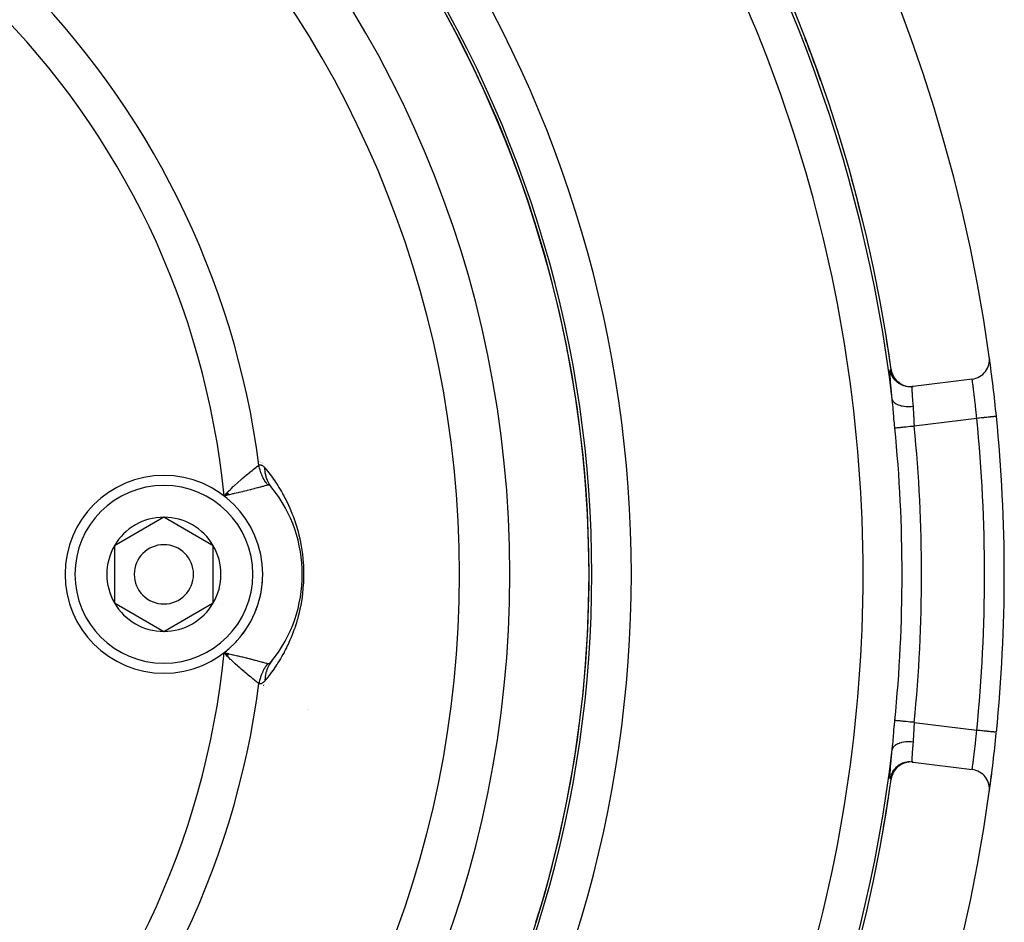
# Model space of a CAD drawing. Units: millimetres. Extents: x -304 to 495, y -315 to 315.
# Drawn here: x 254 to 304, y -20 to 26 of the extents above; entities that cross this region are included whole.
import ezdxf

# ---------------------------------------------------------------- set-up
doc = ezdxf.new("R2010")
doc.units = ezdxf.units.MM
doc.linetypes.add('DASHED', pattern=[9.652, 8.128, -1.524])
doc.layers.add('nevidi', color=4, linetype='DASHED')

msp = doc.modelspace()

# ---------------------------------------------------------------- linework, layer by layer
at = {"color": 2}
for p, q in [((280.345, 13.481), (280.348, 13.481)), ((301.874, 7.604), (298.897, 7.229)), ((298.893, 7.229), (298.846, 7.223)), ((298.873, 7.226), (298.897, 7.229)), ((265.79, 3.453), (265.791, 3.453)), ((265.816, 3.442), (265.817, 3.442)), ((265.841, 3.431), (265.843, 3.431)), ((265.892, 3.409), (265.894, 3.409)), ((265.917, 3.399), (265.918, 3.398)), ((265.941, 3.388), (265.943, 3.388)), ((265.988, 3.369), (265.989, 3.368)), ((266.01, 3.359), (266.011, 3.359)), ((266.031, 3.35), (266.032, 3.35)), ((264.224, 1.872), (264.042, 1.698)), ((264.23, 1.862), (264.042, 1.698)), ((264.235, 1.852), (264.042, 1.698)), ((264.241, 1.841), (264.042, 1.698)), ((264.246, 1.831), (264.042, 1.698)), ((264.252, 1.821), (264.042, 1.698)), ((264.257, 1.81), (264.042, 1.698)), ((264.263, 1.8), (264.042, 1.698)), ((264.268, 1.79), (264.042, 1.698)), ((264.274, 1.78), (264.042, 1.698)), ((264.279, 1.769), (264.042, 1.698)), ((264.285, 1.759), (264.042, 1.698)), ((264.163, 1.723), (264.077, 1.705)), ((261, 0.617), (258.5, -0.826)), ((263.5, -0.826), (261, 0.617)), ((258.5, -0.826), (258.5, -3.713)), ((263.5, -2.27), (263.5, -0.826)), ((263.5, -3.713), (263.5, -2.27)), ((303.5, -2.27), (303.499, -2.27)), ((258.5, -3.713), (261, -5.157)), ((261, -5.157), (263.5, -3.713)), ((264.285, -6.299), (264.042, -6.238)), ((264.279, -6.309), (264.042, -6.238)), ((264.274, -6.319), (264.042, -6.238)), ((264.268, -6.33), (264.042, -6.238)), ((264.263, -6.34), (264.042, -6.238)), ((264.257, -6.35), (264.042, -6.238)), ((264.252, -6.36), (264.042, -6.238)), ((264.246, -6.371), (264.042, -6.238)), ((264.241, -6.381), (264.042, -6.238)), ((264.235, -6.391), (264.042, -6.238)), ((264.23, -6.402), (264.042, -6.238)), ((264.224, -6.412), (264.042, -6.238)), ((264.129, -6.328), (264.067, -6.264)), ((266.03, -7.89), (266.029, -7.891)), ((266.05, -7.882), (266.049, -7.882)), ((266.075, -7.871), (266.074, -7.872)), ((266.105, -7.858), (266.103, -7.859)), ((303.1, -10.257), (303.099, -10.257)), ((298.846, -11.763), (298.866, -11.765)), ((298.897, -11.769), (298.846, -11.763)), ((298.897, -11.769), (301.874, -12.144))]:
    msp.add_line(p, q, dxfattribs=at)
for points in [[(297.782, 8.083), (297.802, 7.98), (297.802, 7.978), (297.839, 7.863), (297.839, 7.861), (297.89, 7.752), (297.891, 7.75), (297.954, 7.648), (297.955, 7.646), (298.03, 7.552), (298.031, 7.55), (298.117, 7.466), (298.119, 7.464), (298.214, 7.392), (298.216, 7.391), (298.32, 7.33), (298.322, 7.329), (298.432, 7.281), (298.435, 7.28), (298.549, 7.247), (298.552, 7.246), (298.67, 7.227), (298.673, 7.226), (298.792, 7.221), (298.795, 7.221), (298.897, 7.229)], [(266.462, 2.108), (266.445, 2.129), (266.444, 2.13), (266.425, 2.152), (266.424, 2.153), (266.417, 2.16)], [(264.042, 1.698), (264.189, 1.851), (264.219, 1.88)], [(264.042, -6.238), (264.163, -6.263), (264.254, -6.282), (264.29, -6.29)], [(266.417, -6.7), (266.419, -6.698), (266.42, -6.697), (266.441, -6.673), (266.442, -6.672), (266.462, -6.648)], [(298.897, -11.769), (298.792, -11.761), (298.79, -11.761), (298.67, -11.766), (298.668, -11.767), (298.549, -11.786), (298.547, -11.787), (298.432, -11.821), (298.43, -11.822), (298.32, -11.87), (298.317, -11.871), (298.214, -11.932), (298.212, -11.933), (298.117, -12.006), (298.115, -12.007), (298.03, -12.092), (298.028, -12.093), (297.954, -12.187), (297.952, -12.19), (297.89, -12.292), (297.888, -12.294), (297.839, -12.403), (297.838, -12.405), (297.802, -12.52), (297.801, -12.522), (297.782, -12.623)]]:
    msp.add_lwpolyline(points, dxfattribs=at)
for centre, radius, start, end in [((223.5, -2.27), 80, 7.90604, 172.09396), ((223.5, -2.27), 75, 7.93467, 172.06533), ((223.5, -2.27), 59, 0, 180), ((223.5, -2.27), 55, 0, 180), ((223.5, -2.27), 52.453, 0, 180), ((223.5, -2.27), 59.003, 26.23601, 27.17236), ((223.5, -2.27), 59.005, 26.22987, 26.25031), ((223.5, -2.27), 59.005, 26.19096, 26.22241), ((223.5, -2.27), 59.003, 20.4058, 21.81043), ((223.5, -2.27), 59.005, 20.38784, 20.44058), ((223.5, -2.27), 59.003, 14.5756, 16.44828), ((223.5, -2.27), 59.005, 14.53851, 14.58847), ((223.5, -2.27), 59.003, 8.74542, 11.08612), ((301.749, 8.597), 1, 277.1808, 7.906), ((223.5, -2.27), 80, 5.73007, 7.88107), ((223.5, -2.27), 59.005, 8.711, 8.75861), ((223.5, -2.27), 80, 0, 5.73007), ((223.5, -2.27), 59.003, 2.91512, 5.72419), ((261, -2.27), 5, 0, 180), ((261, -2.27), 7, 321.2857, 38.7143), ((261, -2.27), 2.887, 90, 150), ((261, -2.27), 2.887, 30, 90), ((223.5, -2.27), 59.005, 2.88318, 2.92872), ((261, -2.27), 2.887, 150, 210), ((261, -2.27), 1.5, 0, 180), ((261, -2.27), 2.887, 0, 30), ((223.5, -2.27), 59.003, 0, 0.36205), ((223.5, -2.27), 59, 180, 0), ((223.5, -2.27), 55, 180, 0), ((223.5, -2.27), 52.453, 180, 0), ((261, -2.27), 5, 180, 360), ((261, -2.27), 1.5, 180, 360), ((261, -2.27), 2.887, 330, 360), ((223.5, -2.27), 80, 354.26993, 0), ((261, -2.27), 3, 346.4578, 346.5166), ((261, -2.27), 2.887, 210, 270), ((261, -2.27), 2.887, 270, 330), ((261, -2.27), 3.3, 333.0312, 333.0511), ((223.5, -2.27), 59.005, 357.07128, 357.11749), ((223.5, -2.27), 80, 352.1232, 354.23657), ((223.5, -2.27), 59.005, 351.24139, 351.28971), ((301.749, -13.136), 1, 352.094, 82.8192), ((223.5, -2.27), 80, 352.09396, 352.75385), ((223.5, -2.27), 75, 187.93467, 352.06533), ((223.5, -2.27), 74.995, 349.63558, 351.82866), ((223.5, -2.27), 80, 187.90604, 352.09396), ((223.5, -2.27), 59.005, 345.41153, 345.46149)]:
    msp.add_arc(centre, radius, start, end, dxfattribs=at)
at = {"layer": 'nevidi', "color": 7, "linetype": 'Continuous'}
for p, q in [((297.958, 7.638), (297.952, 7.646)), ((298.219, 7.386), (298.213, 7.39)), ((298.322, 7.328), (298.32, 7.329)), ((298.348, 7.305), (298.431, 7.281)), ((298.435, 7.28), (298.432, 7.281)), ((298.523, 7.251), (298.549, 7.247)), ((265.357, 5.832), (265.359, 5.832)), ((302.105, 5.618), (298.946, 5.22)), ((264.077, 1.705), (264.042, 1.698)), ((264.067, -6.264), (264.042, -6.238)), ((268.275, -9.126), (268.274, -9.127)), ((268.298, -9.117), (268.297, -9.118)), ((298.946, -9.759), (302.105, -10.157)), ((298.421, -11.824), (298.322, -11.867)), ((298.55, -11.786), (298.547, -11.787)), ((298.608, -11.776), (298.552, -11.786))]:
    msp.add_line(p, q, dxfattribs=at)
for points in [[(297.832, 6.586), (297.817, 6.737), (297.815, 6.766), (297.798, 6.936), (297.796, 6.962), (297.782, 7.107), (297.781, 7.12), (297.778, 7.146), (297.765, 7.292), (297.763, 7.316), (297.751, 7.45), (297.749, 7.471), (297.739, 7.593), (297.738, 7.611), (297.73, 7.717), (297.729, 7.733), (297.723, 7.825), (297.723, 7.838), (297.719, 7.914), (297.719, 7.925), (297.718, 7.984), (297.718, 7.993), (297.72, 8.035), (297.72, 8.041), (297.724, 8.066), (297.725, 8.069), (297.731, 8.077)], [(297.731, 8.077), (297.752, 8.08), (297.755, 8.08), (297.776, 8.083), (297.779, 8.083)], [(298.846, 7.223), (298.758, 7.216), (298.741, 7.215), (298.739, 7.215), (298.636, 7.219), (298.619, 7.221), (298.616, 7.221), (298.515, 7.237), (298.498, 7.241), (298.496, 7.242), (298.397, 7.27), (298.381, 7.276), (298.379, 7.276), (298.284, 7.316), (298.269, 7.324), (298.267, 7.325), (298.178, 7.376), (298.163, 7.386), (298.161, 7.387), (298.079, 7.449), (298.066, 7.46), (298.064, 7.462), (297.991, 7.533), (297.979, 7.546), (297.977, 7.548), (297.913, 7.628), (297.903, 7.642), (297.902, 7.644), (297.848, 7.731), (297.839, 7.746), (297.838, 7.748), (297.795, 7.841), (297.789, 7.857), (297.788, 7.86), (297.756, 7.957), (297.751, 7.974), (297.751, 7.976), (297.731, 8.077)], [(297.779, 8.083), (297.779, 8.083), (297.779, 8.083), (297.78, 8.083), (297.78, 8.083)], [(297.951, 7.648), (297.947, 7.653), (297.888, 7.75), (297.887, 7.752), (297.884, 7.757), (297.837, 7.861), (297.836, 7.863), (297.834, 7.869), (297.799, 7.977), (297.799, 7.98), (297.797, 7.986), (297.779, 8.083)], [(297.889, 7.752), (297.889, 7.752), (297.887, 7.755), (297.84, 7.858), (297.838, 7.863), (297.837, 7.866), (297.802, 7.974), (297.801, 7.98), (297.8, 7.982), (297.78, 8.083)], [(298.216, 7.389), (298.212, 7.392), (298.21, 7.393), (298.12, 7.462), (298.115, 7.466), (298.113, 7.468), (298.032, 7.548), (298.028, 7.552), (298.027, 7.554), (297.956, 7.643), (297.952, 7.648), (297.951, 7.65), (297.892, 7.747), (297.89, 7.75)], [(298.211, 7.391), (298.206, 7.395), (298.116, 7.464), (298.114, 7.466), (298.109, 7.47), (298.028, 7.55)], [(302.105, 5.618), (302.095, 5.731), (302.093, 5.753), (302.088, 5.805), (302.079, 5.899), (302.077, 5.921), (302.063, 6.065), (302.063, 6.069), (302.061, 6.086), (302.047, 6.227), (302.044, 6.247), (302.036, 6.324), (302.03, 6.384), (302.027, 6.404), (302.013, 6.536), (302.01, 6.555), (302.009, 6.566), (301.996, 6.681), (301.994, 6.7), (301.983, 6.791), (301.979, 6.82), (301.977, 6.837), (301.963, 6.948), (301.961, 6.964), (301.957, 6.995), (301.948, 7.068), (301.946, 7.082), (301.934, 7.174), (301.933, 7.177), (301.932, 7.191), (301.92, 7.276), (301.919, 7.287), (301.913, 7.326), (301.909, 7.362), (301.907, 7.372), (301.898, 7.435), (301.897, 7.444), (301.897, 7.446), (301.89, 7.497), (301.889, 7.504), (301.884, 7.533), (301.883, 7.544), (301.882, 7.55), (301.878, 7.578), (301.877, 7.582), (301.877, 7.587), (301.875, 7.598), (301.875, 7.6), (301.874, 7.604)], [(298.846, 7.223), (298.84, 7.219), (298.839, 7.217), (298.835, 7.203), (298.834, 7.201), (298.833, 7.197), (298.83, 7.17), (298.83, 7.165), (298.829, 7.148), (298.828, 7.126), (298.828, 7.119), (298.828, 7.069), (298.828, 7.06), (298.828, 7.059), (298.83, 6.999), (298.83, 6.989), (298.832, 6.937), (298.833, 6.918), (298.834, 6.906), (298.839, 6.825), (298.84, 6.811), (298.841, 6.785), (298.846, 6.721), (298.847, 6.706), (298.854, 6.607), (298.854, 6.604), (298.855, 6.591), (298.864, 6.484), (298.865, 6.467), (298.871, 6.399), (298.875, 6.353), (298.876, 6.334), (298.887, 6.212)], [(297.965, 5.122), (297.945, 5.332), (297.942, 5.368), (297.921, 5.589), (297.918, 5.625), (297.908, 5.747), (297.899, 5.842), (297.896, 5.878), (297.878, 6.093), (297.875, 6.127), (297.857, 6.33), (297.857, 6.336), (297.854, 6.369), (297.834, 6.569), (297.832, 6.586)], [(298.887, 6.212), (298.79, 6.205), (298.783, 6.204), (298.766, 6.203), (298.67, 6.202), (298.663, 6.202), (298.646, 6.202), (298.552, 6.206), (298.545, 6.206), (298.529, 6.208), (298.438, 6.217), (298.431, 6.218), (298.416, 6.221), (298.33, 6.236), (298.323, 6.237), (298.309, 6.241), (298.229, 6.261), (298.222, 6.263), (298.209, 6.267), (298.136, 6.293), (298.131, 6.296), (298.119, 6.301), (298.055, 6.332), (298.05, 6.334), (298.039, 6.34), (297.984, 6.375), (297.98, 6.378), (297.971, 6.385), (297.926, 6.424), (297.922, 6.427), (297.915, 6.434), (297.88, 6.477), (297.878, 6.48), (297.873, 6.488), (297.849, 6.532), (297.847, 6.536), (297.844, 6.544), (297.832, 6.586)], [(298.887, 6.212), (298.89, 6.173), (298.896, 6.087), (298.897, 6.065), (298.904, 5.929), (298.905, 5.924), (298.906, 5.901), (298.912, 5.755), (298.914, 5.732), (298.917, 5.672), (298.921, 5.584), (298.922, 5.56), (298.932, 5.41), (298.932, 5.407), (298.933, 5.386), (298.945, 5.234), (298.946, 5.22)], [(303.1, 5.718), (303.1, 5.718), (303.096, 5.717), (303.093, 5.717), (303.09, 5.716), (303.076, 5.715), (303.069, 5.714), (303.062, 5.714), (303.038, 5.711), (303.028, 5.71), (303.017, 5.709), (302.983, 5.706), (302.97, 5.704), (302.956, 5.703), (302.913, 5.699), (302.896, 5.697), (302.88, 5.695), (302.827, 5.69), (302.809, 5.688), (302.789, 5.686), (302.729, 5.68), (302.709, 5.678), (302.687, 5.676), (302.62, 5.669), (302.598, 5.667), (302.574, 5.665), (302.501, 5.657), (302.478, 5.655), (302.453, 5.653), (302.376, 5.645), (302.352, 5.642), (302.325, 5.64), (302.245, 5.632), (302.221, 5.629), (302.194, 5.627), (302.112, 5.618), (302.105, 5.618)], [(298.946, 5.22), (298.902, 5.215), (298.852, 5.21), (298.846, 5.21), (298.772, 5.202), (298.744, 5.2), (298.737, 5.199), (298.646, 5.19), (298.638, 5.189), (298.632, 5.188), (298.535, 5.179), (298.529, 5.178), (298.524, 5.178), (298.438, 5.169), (298.432, 5.169), (298.409, 5.166), (298.347, 5.16), (298.342, 5.16), (298.304, 5.156), (298.263, 5.152), (298.258, 5.151), (298.21, 5.147), (298.188, 5.144), (298.184, 5.144), (298.129, 5.139), (298.122, 5.138), (298.118, 5.137), (298.066, 5.132), (298.063, 5.132), (298.062, 5.132), (298.02, 5.128), (298.017, 5.127), (298.01, 5.127), (297.985, 5.124), (297.984, 5.124), (297.973, 5.123), (297.965, 5.122)], [(264.219, 1.88), (264.269, 1.93), (264.367, 2.027), (264.396, 2.055), (264.51, 2.164), (264.544, 2.196), (264.572, 2.222), (264.718, 2.356), (264.743, 2.379), (264.744, 2.379), (264.886, 2.506), (264.909, 2.526), (264.963, 2.573), (265.046, 2.644), (265.068, 2.662), (265.167, 2.746), (265.196, 2.771), (265.217, 2.787), (265.336, 2.885), (265.351, 2.897), (265.354, 2.9), (265.462, 2.986), (265.479, 3), (265.511, 3.025), (265.575, 3.075), (265.589, 3.087), (265.644, 3.13), (265.67, 3.15), (265.683, 3.159), (265.749, 3.21), (265.758, 3.217), (265.808, 3.255)], [(265.808, 3.255), (265.828, 3.262), (265.829, 3.263), (265.852, 3.267), (265.853, 3.267), (265.876, 3.268), (265.877, 3.268), (265.901, 3.265), (265.902, 3.265), (265.926, 3.258), (265.927, 3.258), (265.951, 3.248), (265.953, 3.247), (265.977, 3.234), (265.978, 3.233), (266.003, 3.217), (266.004, 3.216), (266.029, 3.196), (266.03, 3.195), (266.055, 3.172), (266.056, 3.171), (266.081, 3.145), (266.083, 3.143), (266.106, 3.117)], [(266.258, 2.247), (266.249, 2.258), (266.219, 2.296), (266.212, 2.306), (266.167, 2.366), (266.16, 2.377), (266.13, 2.42), (266.118, 2.439), (266.116, 2.443), (266.111, 2.45), (266.072, 2.514), (266.065, 2.525), (266.029, 2.591), (266.023, 2.602), (266.015, 2.617), (266.003, 2.641), (265.989, 2.669), (265.984, 2.681), (265.953, 2.749), (265.948, 2.761), (265.922, 2.826), (265.92, 2.831), (265.916, 2.843), (265.912, 2.851), (265.89, 2.914), (265.887, 2.926), (265.865, 2.998), (265.861, 3.01), (265.852, 3.044), (265.845, 3.07), (265.842, 3.083), (265.839, 3.095), (265.823, 3.169), (265.821, 3.181), (265.808, 3.255), (265.808, 3.255)], [(266.106, 3.117), (266.112, 3.109), (266.116, 3.105), (266.178, 3.03), (266.181, 3.025), (266.243, 2.948), (266.246, 2.944), (266.308, 2.865), (266.311, 2.861), (266.373, 2.781), (266.376, 2.776), (266.437, 2.694), (266.44, 2.689), (266.501, 2.605), (266.505, 2.6), (266.565, 2.514), (266.569, 2.509), (266.629, 2.421), (266.632, 2.416), (266.644, 2.399), (266.692, 2.326), (266.696, 2.321), (266.755, 2.228), (266.759, 2.223), (266.818, 2.128), (266.821, 2.123), (266.88, 2.025), (266.884, 2.02), (266.942, 1.92), (266.946, 1.914), (267.004, 1.812), (267.007, 1.806), (267.065, 1.7), (267.068, 1.694), (267.125, 1.586), (267.129, 1.579), (267.185, 1.468), (267.189, 1.461), (267.245, 1.346), (267.248, 1.339), (267.304, 1.22), (267.307, 1.213), (267.362, 1.09), (267.365, 1.083), (267.419, 0.957), (267.422, 0.949), (267.476, 0.818), (267.479, 0.811), (267.531, 0.676), (267.534, 0.669), (267.585, 0.53), (267.587, 0.522), (267.637, 0.379), (267.639, 0.37), (267.687, 0.223), (267.69, 0.214), (267.736, 0.061), (267.738, 0.052), (267.783, -0.106), (267.785, -0.115), (267.827, -0.28), (267.83, -0.289), (267.87, -0.461), (267.872, -0.471), (267.909, -0.649), (267.911, -0.659), (267.945, -0.844), (267.947, -0.854), (267.978, -1.044), (267.979, -1.055), (268.006, -1.25), (268.007, -1.262), (268.029, -1.463), (268.03, -1.475), (268.047, -1.681), (268.048, -1.692), (268.056, -1.812), (268.06, -1.901), (268.06, -1.913), (268.067, -2.122), (268.067, -2.134), (268.068, -2.27)], [(266.462, 2.108), (266.36, 2.25), (266.358, 2.254), (266.343, 2.279), (266.256, 2.444), (266.254, 2.448), (266.243, 2.474), (266.178, 2.651), (266.177, 2.656), (266.169, 2.684), (266.128, 2.869), (266.127, 2.874), (266.123, 2.903), (266.106, 3.095), (266.106, 3.099), (266.106, 3.117)], [(266.258, 2.247), (266.226, 2.238), (266.211, 2.233), (266.2, 2.23), (266.126, 2.21), (266.119, 2.208), (266.112, 2.206), (266.02, 2.18), (266.003, 2.176), (265.977, 2.169), (265.935, 2.157), (265.893, 2.146), (265.873, 2.14), (265.801, 2.121), (265.747, 2.106), (265.726, 2.101), (265.593, 2.065), (265.585, 2.063), (265.561, 2.057), (265.406, 2.016), (265.38, 2.01), (265.357, 2.004), (265.213, 1.967), (265.185, 1.96), (265.093, 1.937), (265.007, 1.916), (264.977, 1.909), (264.805, 1.867), (264.789, 1.863), (264.757, 1.856), (264.561, 1.81), (264.528, 1.803), (264.494, 1.795), (264.435, 1.782), (264.324, 1.758), (264.29, 1.75), (264.163, 1.723)], [(266.417, 2.16), (266.405, 2.172), (266.404, 2.173), (266.386, 2.191), (266.385, 2.192), (266.368, 2.207), (266.367, 2.207), (266.35, 2.22), (266.349, 2.221), (266.333, 2.231), (266.332, 2.232), (266.316, 2.239), (266.315, 2.24), (266.309, 2.243), (266.3, 2.245), (266.299, 2.246), (266.285, 2.248), (266.284, 2.248), (266.271, 2.249), (266.27, 2.249), (266.258, 2.247)], [(268.068, -2.27), (268.068, -2.345), (268.068, -2.357), (268.063, -2.569), (268.062, -2.581), (268.056, -2.727), (268.052, -2.791), (268.051, -2.803), (268.035, -3.009), (268.034, -3.02), (268.014, -3.222), (268.012, -3.233), (267.987, -3.431), (267.985, -3.442), (267.956, -3.634), (267.954, -3.645), (267.921, -3.831), (267.919, -3.841), (267.882, -4.02), (267.88, -4.03), (267.841, -4.202), (267.839, -4.212), (267.797, -4.379), (267.795, -4.388), (267.75, -4.55), (267.748, -4.559), (267.701, -4.716), (267.699, -4.725), (267.651, -4.876), (267.648, -4.884), (267.598, -5.03), (267.596, -5.038), (267.545, -5.178), (267.542, -5.186), (267.49, -5.322), (267.487, -5.329), (267.434, -5.46), (267.431, -5.468), (267.377, -5.595), (267.374, -5.602), (267.32, -5.725), (267.316, -5.732), (267.261, -5.852), (267.258, -5.859), (267.201, -5.975), (267.198, -5.982), (267.141, -6.095), (267.138, -6.102), (267.08, -6.212), (267.076, -6.218), (267.018, -6.325), (267.015, -6.331), (266.956, -6.436), (266.953, -6.441), (266.893, -6.543), (266.89, -6.549), (266.83, -6.647), (266.827, -6.653), (266.767, -6.749), (266.764, -6.754), (266.704, -6.848), (266.7, -6.853), (266.644, -6.939), (266.64, -6.945), (266.636, -6.95), (266.575, -7.039), (266.572, -7.044), (266.511, -7.131), (266.507, -7.136), (266.446, -7.221), (266.443, -7.226), (266.381, -7.309), (266.378, -7.313), (266.316, -7.394), (266.313, -7.399), (266.251, -7.478), (266.247, -7.483), (266.185, -7.56), (266.182, -7.565), (266.119, -7.64), (266.116, -7.645), (266.106, -7.656)], [(265.808, -7.795), (265.784, -7.776), (265.767, -7.764), (265.758, -7.757), (265.694, -7.708), (265.693, -7.707), (265.683, -7.699), (265.603, -7.637), (265.589, -7.626), (265.572, -7.613), (265.495, -7.552), (265.479, -7.539), (265.423, -7.495), (265.373, -7.454), (265.354, -7.44), (265.249, -7.354), (265.237, -7.344), (265.217, -7.327), (265.089, -7.22), (265.067, -7.202), (265.053, -7.19), (264.932, -7.085), (264.909, -7.066), (264.839, -7.005), (264.767, -6.941), (264.743, -6.919), (264.611, -6.799), (264.596, -6.784), (264.571, -6.762), (264.421, -6.619), (264.396, -6.596), (264.373, -6.573), (264.244, -6.446), (264.219, -6.421), (264.129, -6.328)], [(264.29, -6.29), (264.435, -6.322), (264.494, -6.335), (264.495, -6.335), (264.528, -6.343), (264.726, -6.388), (264.758, -6.396), (264.805, -6.407), (264.947, -6.441), (264.977, -6.448), (265.093, -6.477), (265.156, -6.493), (265.185, -6.5), (265.353, -6.543), (265.357, -6.543), (265.38, -6.549), (265.536, -6.59), (265.561, -6.597), (265.593, -6.605), (265.704, -6.634), (265.726, -6.64), (265.801, -6.66), (265.854, -6.675), (265.873, -6.68), (265.935, -6.697), (265.977, -6.708), (265.986, -6.711), (266.003, -6.715), (266.098, -6.742), (266.112, -6.746), (266.119, -6.747), (266.189, -6.767), (266.2, -6.77), (266.226, -6.777), (266.258, -6.786)], [(266.258, -6.786), (266.258, -6.787), (266.212, -6.845), (266.204, -6.855), (266.16, -6.916), (266.153, -6.927), (266.145, -6.938), (266.13, -6.96), (266.111, -6.989), (266.104, -7), (266.065, -7.065), (266.059, -7.075), (266.028, -7.133), (266.023, -7.142), (266.017, -7.153), (266.015, -7.157), (265.984, -7.22), (265.979, -7.232), (265.948, -7.301), (265.943, -7.312), (265.932, -7.341), (265.922, -7.366), (265.916, -7.382), (265.911, -7.394), (265.887, -7.465), (265.883, -7.477), (265.861, -7.55), (265.859, -7.557), (265.858, -7.561), (265.852, -7.583), (265.839, -7.635), (265.836, -7.647), (265.821, -7.721), (265.819, -7.733), (265.811, -7.781), (265.808, -7.795)], [(266.462, -6.648), (266.453, -6.659), (266.449, -6.664), (266.343, -6.818), (266.33, -6.841), (266.327, -6.846), (266.243, -7.014), (266.232, -7.038), (266.23, -7.045), (266.169, -7.223), (266.162, -7.249), (266.16, -7.255), (266.123, -7.443), (266.119, -7.469), (266.118, -7.476), (266.106, -7.656)], [(266.258, -6.786), (266.271, -6.788), (266.271, -6.789), (266.286, -6.788)], [(266.287, -6.788), (266.302, -6.784), (266.303, -6.784), (266.309, -6.782), (266.32, -6.778), (266.321, -6.777), (266.338, -6.768)], [(266.339, -6.767), (266.357, -6.755), (266.358, -6.754), (266.377, -6.739), (266.378, -6.738), (266.397, -6.72), (266.399, -6.719), (266.417, -6.7)], [(266.106, -7.656), (266.082, -7.684), (266.08, -7.686), (266.053, -7.714), (266.051, -7.715), (266.024, -7.74), (266.022, -7.741), (265.995, -7.762), (265.994, -7.763), (265.967, -7.78), (265.966, -7.78), (265.939, -7.793), (265.938, -7.794), (265.912, -7.802), (265.91, -7.803), (265.885, -7.807), (265.883, -7.807), (265.858, -7.807), (265.857, -7.807), (265.832, -7.803), (265.831, -7.803), (265.808, -7.795)], [(297.832, -11.126), (297.85, -10.942), (297.854, -10.909), (297.857, -10.87), (297.872, -10.704), (297.875, -10.67), (297.893, -10.457), (297.896, -10.422), (297.908, -10.287), (297.915, -10.203), (297.918, -10.167), (297.938, -9.944), (297.942, -9.907), (297.963, -9.682), (297.965, -9.662)], [(298.946, -9.759), (298.902, -9.755), (298.859, -9.751), (298.852, -9.75), (298.772, -9.742), (298.75, -9.74), (298.744, -9.739), (298.645, -9.73), (298.644, -9.729), (298.637, -9.729), (298.542, -9.719), (298.535, -9.719), (298.524, -9.717), (298.444, -9.71), (298.438, -9.709), (298.409, -9.706), (298.352, -9.7), (298.347, -9.7), (298.304, -9.696), (298.268, -9.692), (298.263, -9.692), (298.21, -9.686), (298.192, -9.685), (298.188, -9.684), (298.128, -9.678), (298.125, -9.678), (298.121, -9.677), (298.068, -9.672), (298.065, -9.672), (298.061, -9.672), (298.022, -9.668), (298.019, -9.667), (298.009, -9.666), (297.987, -9.664), (297.985, -9.664), (297.973, -9.663), (297.965, -9.662)], [(298.946, -9.759), (298.935, -9.901), (298.933, -9.925), (298.932, -9.947), (298.924, -10.077), (298.922, -10.102), (298.917, -10.212), (298.915, -10.251), (298.913, -10.274), (298.907, -10.419), (298.906, -10.442), (298.904, -10.469), (298.898, -10.583), (298.897, -10.605), (298.89, -10.713), (298.888, -10.74), (298.887, -10.752)], [(301.874, -12.144), (301.875, -12.141), (301.875, -12.14), (301.877, -12.126), (301.877, -12.124), (301.877, -12.121), (301.881, -12.094), (301.882, -12.089), (301.884, -12.073), (301.888, -12.049), (301.889, -12.042), (301.896, -11.991), (301.897, -11.986), (301.897, -11.983), (301.906, -11.921), (301.907, -11.911), (301.913, -11.865), (301.917, -11.837), (301.919, -11.825), (301.93, -11.742), (301.932, -11.728), (301.934, -11.714), (301.944, -11.635), (301.946, -11.621), (301.957, -11.535), (301.959, -11.519), (301.961, -11.503), (301.975, -11.391), (301.977, -11.374), (301.983, -11.331), (301.992, -11.255), (301.994, -11.237), (302.009, -11.112), (302.009, -11.106), (302.011, -11.093), (302.025, -10.962), (302.028, -10.942), (302.036, -10.864), (302.042, -10.805), (302.045, -10.785), (302.059, -10.644), (302.061, -10.623), (302.063, -10.608), (302.076, -10.48), (302.078, -10.458), (302.088, -10.344), (302.091, -10.314), (302.093, -10.292), (302.105, -10.157)], [(303.099, -10.257), (303.096, -10.257), (303.094, -10.257), (303.083, -10.255), (303.076, -10.255), (303.069, -10.254), (303.049, -10.252), (303.038, -10.251), (303.028, -10.25), (302.999, -10.247), (302.983, -10.245), (302.97, -10.244), (302.932, -10.24), (302.913, -10.238), (302.896, -10.237), (302.85, -10.232), (302.828, -10.23), (302.809, -10.228), (302.755, -10.223), (302.73, -10.22), (302.709, -10.218), (302.649, -10.212), (302.621, -10.209), (302.598, -10.207), (302.532, -10.2), (302.503, -10.197), (302.478, -10.195), (302.408, -10.188), (302.378, -10.185), (302.352, -10.182), (302.279, -10.175), (302.248, -10.172), (302.221, -10.169), (302.146, -10.161), (302.115, -10.158), (302.105, -10.157)], [(298.887, -10.752), (298.791, -10.744), (298.783, -10.744), (298.775, -10.743), (298.772, -10.743), (298.663, -10.741), (298.661, -10.741), (298.655, -10.741), (298.643, -10.742), (298.545, -10.746), (298.537, -10.747), (298.533, -10.747), (298.516, -10.748), (298.431, -10.758), (298.424, -10.759), (298.411, -10.761), (298.394, -10.764), (298.323, -10.777), (298.316, -10.778), (298.296, -10.783), (298.28, -10.787), (298.222, -10.803), (298.216, -10.805), (298.189, -10.813), (298.175, -10.818), (298.131, -10.835), (298.125, -10.838), (298.094, -10.851), (298.082, -10.857), (298.05, -10.874), (298.045, -10.877), (298.012, -10.896), (298.002, -10.903), (297.98, -10.918), (297.976, -10.921), (297.944, -10.947), (297.936, -10.954), (297.922, -10.967), (297.919, -10.97), (297.891, -11.003), (297.884, -11.011), (297.878, -11.02), (297.875, -11.023), (297.853, -11.062), (297.849, -11.071), (297.847, -11.076), (297.846, -11.079), (297.832, -11.125), (297.832, -11.126)], [(298.887, -10.752), (298.878, -10.854), (298.876, -10.872), (298.871, -10.939), (298.867, -10.989), (298.865, -11.006), (298.857, -11.115), (298.855, -11.13), (298.854, -11.144), (298.848, -11.231), (298.847, -11.245), (298.841, -11.325), (298.84, -11.337), (298.84, -11.35), (298.835, -11.433), (298.834, -11.445), (298.832, -11.477), (298.831, -11.518), (298.83, -11.528), (298.828, -11.591), (298.828, -11.599), (298.828, -11.599), (298.828, -11.651), (298.828, -11.658), (298.829, -11.688), (298.829, -11.699), (298.83, -11.704), (298.833, -11.733), (298.833, -11.737), (298.835, -11.743), (298.838, -11.755), (298.839, -11.757), (298.846, -11.763)], [(297.731, -12.617), (297.726, -12.61), (297.725, -12.608), (297.721, -12.585), (297.72, -12.58), (297.718, -12.539), (297.718, -12.531), (297.719, -12.473), (297.719, -12.464), (297.722, -12.39), (297.723, -12.377), (297.728, -12.287), (297.729, -12.273), (297.737, -12.167), (297.738, -12.15), (297.748, -12.029), (297.749, -12.01), (297.761, -11.876), (297.763, -11.855), (297.776, -11.708), (297.778, -11.685), (297.782, -11.647), (297.793, -11.525), (297.796, -11.501), (297.812, -11.33), (297.815, -11.304), (297.832, -11.126)], [(298.846, -11.763), (298.845, -11.762), (298.744, -11.755), (298.741, -11.755), (298.731, -11.755), (298.712, -11.755), (298.622, -11.76), (298.619, -11.76), (298.599, -11.762), (298.58, -11.765), (298.501, -11.779), (298.498, -11.78), (298.468, -11.787), (298.451, -11.792), (298.383, -11.814), (298.381, -11.814), (298.343, -11.829), (298.326, -11.836), (298.271, -11.862), (298.269, -11.863), (298.224, -11.887), (298.208, -11.897), (298.165, -11.924), (298.163, -11.925), (298.113, -11.961), (298.099, -11.972), (298.068, -11.998), (298.066, -12), (298.014, -12.048), (298.001, -12.061), (297.981, -12.083), (297.979, -12.085), (297.927, -12.148), (297.916, -12.163), (297.904, -12.179), (297.903, -12.181), (297.853, -12.258), (297.844, -12.275), (297.84, -12.283), (297.839, -12.285), (297.796, -12.378), (297.789, -12.394), (297.789, -12.395), (297.788, -12.397), (297.754, -12.504), (297.752, -12.511), (297.751, -12.513), (297.749, -12.521), (297.731, -12.617)], [(298.316, -11.87), (298.314, -11.871), (298.216, -11.928), (298.211, -11.931), (298.208, -11.933), (298.118, -12.002), (298.114, -12.006), (298.112, -12.007), (298.031, -12.087), (298.027, -12.091), (298.025, -12.093), (297.954, -12.182), (297.951, -12.187), (297.949, -12.189), (297.89, -12.286), (297.887, -12.292), (297.886, -12.294), (297.838, -12.398), (297.836, -12.403)], [(298.318, -11.87), (298.312, -11.872), (298.215, -11.93), (298.212, -11.931)], [(298.429, -11.821), (298.426, -11.822), (298.425, -11.823)], [(297.835, -12.405), (297.8, -12.514), (297.799, -12.519), (297.798, -12.522), (297.785, -12.588)], [(297.954, -12.186), (297.952, -12.188), (297.952, -12.188)], [(298.117, -12.004), (298.115, -12.006), (298.111, -12.01), (298.03, -12.09), (298.028, -12.092)], [(297.779, -12.623), (297.758, -12.62), (297.755, -12.62), (297.734, -12.617), (297.731, -12.617)], [(297.801, -12.517), (297.801, -12.52), (297.799, -12.525), (297.782, -12.614)]]:
    msp.add_lwpolyline(points, dxfattribs=at)
for centre, radius, start, end in [((223.5, -2.27), 42.668, 7.4402, 82.5598), ((223.5, -2.27), 74.858, 6.79439, 34.59788), ((223.5, -2.27), 72.859, 0, 34.59788), ((223.5, -2.27), 40.736, 5.5901, 84.4099), ((223.5, -2.27), 61.141, 0, 32.89655), ((223.5, -2.27), 59.002, 0, 32.89655), ((223.5, -2.27), 59.142, 0, 32.89655), ((223.5, -2.27), 74.997, 19.25811, 21.18519), ((223.5, -2.27), 74.998, 19.75654, 19.78602), ((223.5, -2.27), 74.997, 13.81615, 15.42201), ((223.5, -2.27), 74.997, 7.93471, 9.42589), ((223.5, -2.27), 74.998, 8.54225, 8.55179), ((223.5, -2.27), 79, 0, 5.73007), ((223.5, -2.27), 74.831, 0, 5.66916), ((223.5, -2.27), 75.817, 0, 5.66916), ((261, -2.27), 4.5, 0, 180), ((261, -2.27), 4.5, 180, 0), ((223.5, -2.27), 59.142, 327.10345, 360), ((223.5, -2.27), 61.141, 327.10345, 0), ((223.5, -2.27), 59.002, 342.64697, 0), ((223.5, -2.27), 72.859, 325.40212, 360), ((223.5, -2.27), 74.831, 354.33084, 0), ((223.5, -2.27), 75.817, 354.33084, 360), ((223.5, -2.27), 79, 354.26993, 0), ((261, -2.27), 5, 350.8625, 357.4004), ((261, -2.27), 5, 346.5019, 349.5814), ((261, -2.27), 5, 349.5862, 349.7527), ((261, -2.27), 5, 338.5732, 341.8716), ((261, -2.27), 5, 330.743, 334.1617), ((261, -2.27), 5, 336.9189, 337.5645), ((261, -2.27), 5, 329.4563, 329.9578), ((261, -2.27), 5, 322.9574, 326.4518), ((261, -2.27), 5, 315.195, 318.7416), ((223.5, -2.27), 40.736, 275.5901, 354.4099), ((261, -2.27), 5, 307.4747, 311.0314), ((223.5, -2.27), 42.668, 277.4402, 352.5598), ((223.5, -2.27), 74.858, 325.40212, 353.20561), ((223.5, -2.27), 74.998, 351.27408, 351.44821)]:
    msp.add_arc(centre, radius, start, end, dxfattribs=at)

doc.saveas('drawing.dxf')
